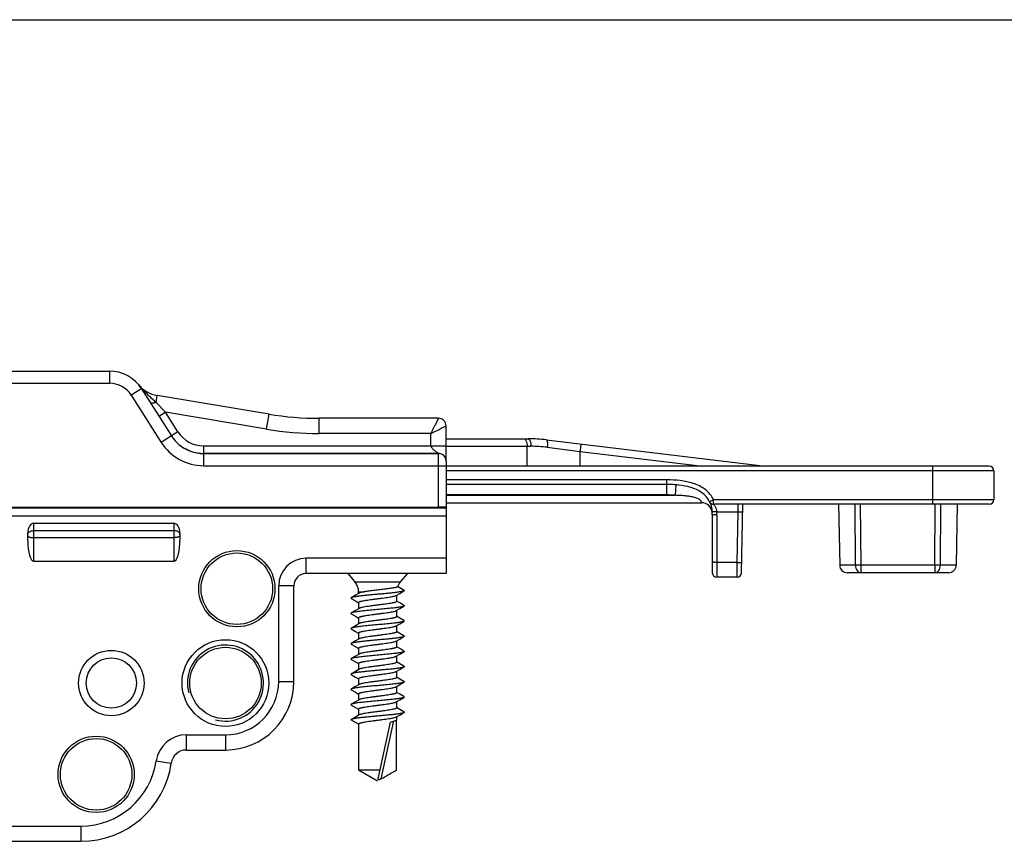
# Model space of a CAD drawing. Units: millimetres. Extents: x 0 to 420, y 0 to 297.
# Drawn here: x 218 to 283, y 243 to 297 of the extents above; entities that cross this region are included whole.
import ezdxf

# ---------------------------------------------------------------- set-up
doc = ezdxf.new("R2010")
doc.units = ezdxf.units.MM
doc.header["$LTSCALE"] = 23.1
doc.layers.get('0').update_dxf_attribs({"linetype": 'CONTINUOUS'})
doc.layers.add('COMPONENTI_DI_ASSIEME', color=7, linetype='CONTINUOUS')

msp = doc.modelspace()

# ---------------------------------------------------------------- linework, layer by layer
at = {"color": 7, "linetype": 'Continuous'}
msp.add_line((0, 297), (420, 297), dxfattribs=at)
at = {"layer": 'COMPONENTI_DI_ASSIEME', "color": 7, "linetype": 'Continuous'}
for p, q in [((215.597, 273.905), (224.214, 273.905)), ((226.325, 272.745), (228.291, 269.648)), ((234.706, 271.077), (227.351, 272.303)), ((245.838, 270.805), (237.994, 270.805)), ((246.338, 267.997), (246.338, 270.305)), ((246.338, 269.455), (251.74, 269.455)), ((252.932, 269.384), (267.338, 267.655)), ((246.338, 267.988), (246.338, 260.605)), ((282.038, 267.655), (246.338, 267.655)), ((282.338, 267.355), (282.338, 265.455)), ((260.838, 266.455), (246.338, 266.455)), ((174.338, 264.914), (246.338, 264.914)), ((174.838, 264.962), (245.838, 264.962)), ((246.338, 265.255), (263.136, 265.255)), ((282.038, 265.155), (263.924, 265.155)), ((265.76, 260.65), (265.838, 265.155)), ((272.138, 265.155), (272.208, 261.147)), ((279.938, 265.155), (279.868, 261.147)), ((174.338, 264.405), (246.338, 264.405)), ((263.838, 264.455), (263.838, 260.655)), ((219.238, 263.905), (228.438, 263.905)), ((218.838, 262.767), (218.838, 263.267)), ((228.838, 263.267), (228.838, 262.767)), ((219.238, 261.405), (228.438, 261.405)), ((246.338, 260.605), (237.138, 260.605)), ((239.875, 260.605), (240.347, 260.056)), ((243.802, 260.605), (243.33, 260.056)), ((265.46, 260.355), (264.138, 260.355)), ((279.368, 260.655), (272.708, 260.655)), ((236.338, 253.505), (236.338, 259.805)), ((243.588, 259.486), (243.147, 259.741)), ((240.383, 259.171), (240.11, 259.011)), ((240.11, 258.961), (240.385, 258.8)), ((240.618, 259.31), (240.383, 259.171)), ((240.588, 259.292), (240.588, 259.404)), ((243.059, 259.163), (243.292, 259.3)), ((243.088, 259.18), (243.088, 258.775)), ((243.292, 259.3), (243.567, 259.461)), ((240.618, 258.31), (240.383, 258.171)), ((240.385, 258.8), (240.588, 258.68)), ((240.588, 258.698), (240.588, 258.292)), ((243.059, 258.163), (243.292, 258.3)), ((243.294, 258.671), (243.088, 258.792)), ((243.292, 258.3), (243.567, 258.461)), ((243.567, 258.511), (243.294, 258.671)), ((240.383, 258.171), (240.11, 258.011)), ((240.11, 257.961), (240.385, 257.8)), ((240.385, 257.8), (240.588, 257.68)), ((240.588, 257.698), (240.588, 257.292)), ((243.088, 258.18), (243.088, 257.775)), ((243.294, 257.671), (243.088, 257.792)), ((243.567, 257.511), (243.294, 257.671)), ((240.383, 257.171), (240.11, 257.011)), ((240.11, 256.961), (240.385, 256.8)), ((240.618, 257.31), (240.383, 257.171)), ((243.059, 257.163), (243.292, 257.3)), ((243.088, 257.18), (243.088, 256.775)), ((243.292, 257.3), (243.567, 257.461)), ((240.618, 256.31), (240.383, 256.171)), ((240.385, 256.8), (240.588, 256.68)), ((240.588, 256.698), (240.588, 256.292)), ((243.059, 256.163), (243.292, 256.3)), ((243.294, 256.671), (243.088, 256.792)), ((243.292, 256.3), (243.567, 256.461)), ((243.567, 256.511), (243.294, 256.671)), ((240.383, 256.171), (240.11, 256.011)), ((240.11, 255.961), (240.385, 255.8)), ((240.385, 255.8), (240.588, 255.68)), ((240.588, 255.698), (240.588, 255.292)), ((243.088, 256.18), (243.088, 255.775)), ((243.294, 255.671), (243.088, 255.792)), ((243.567, 255.511), (243.294, 255.671)), ((240.383, 255.171), (240.11, 255.011)), ((240.618, 255.31), (240.383, 255.171)), ((243.059, 255.163), (243.292, 255.3)), ((243.088, 255.18), (243.088, 254.775)), ((243.292, 255.3), (243.567, 255.461)), ((240.11, 254.961), (240.385, 254.8)), ((240.385, 254.8), (240.588, 254.68)), ((240.588, 254.698), (240.588, 254.292)), ((243.294, 254.671), (243.088, 254.792)), ((243.292, 254.3), (243.567, 254.461)), ((243.567, 254.511), (243.294, 254.671)), ((240.383, 254.171), (240.11, 254.011)), ((240.11, 253.961), (240.385, 253.8)), ((240.618, 254.31), (240.383, 254.171)), ((240.385, 253.8), (240.588, 253.68)), ((240.588, 253.698), (240.588, 253.292)), ((243.059, 254.163), (243.292, 254.3)), ((243.088, 254.18), (243.088, 253.775)), ((243.294, 253.671), (243.088, 253.792)), ((240.383, 253.171), (240.11, 253.011)), ((240.618, 253.31), (240.383, 253.171)), ((243.059, 253.163), (243.292, 253.3)), ((243.088, 253.18), (243.088, 252.775)), ((243.292, 253.3), (243.567, 253.461)), ((243.567, 253.511), (243.294, 253.671)), ((240.11, 252.961), (240.385, 252.8)), ((240.385, 252.8), (240.588, 252.68)), ((240.588, 252.698), (240.588, 252.292)), ((243.294, 252.671), (243.088, 252.792)), ((243.292, 252.3), (243.567, 252.461)), ((243.567, 252.511), (243.294, 252.671)), ((240.383, 252.171), (240.11, 252.011)), ((240.11, 251.961), (240.385, 251.8)), ((240.618, 252.31), (240.383, 252.171)), ((240.385, 251.8), (240.588, 251.68)), ((243.059, 252.163), (243.292, 252.3)), ((243.088, 252.18), (243.088, 251.775)), ((243.294, 251.671), (243.088, 251.792)), ((240.383, 251.171), (240.11, 251.011)), ((240.618, 251.31), (240.383, 251.171)), ((240.588, 251.698), (240.588, 251.292)), ((243.059, 251.163), (243.292, 251.3)), ((243.088, 251.18), (243.088, 250.975)), ((243.292, 251.3), (243.567, 251.461)), ((243.567, 251.511), (243.294, 251.671)), ((240.588, 250.698), (240.088, 250.986)), ((240.588, 250.698), (240.588, 247.697)), ((241.87, 247.121), (242.677, 250.844)), ((242.677, 250.844), (243.087, 250.975)), ((243.087, 247.697), (243.087, 250.975)), ((229.267, 249.005), (231.838, 249.005)), ((240.588, 247.697), (241.995, 247.697)), ((240.588, 247.697), (241.838, 246.975)), ((243.087, 247.697), (243.088, 247.697)), ((198.338, 243.005), (222.338, 243.005))]:
    msp.add_line(p, q, dxfattribs=at)
at = {"layer": 'COMPONENTI_DI_ASSIEME', "color": 9, "linetype": 'Continuous'}
for p, q in [((224.214, 273.905), (224.214, 273.105)), ((215.604, 273.105), (224.214, 273.105)), ((226.325, 272.745), (225.65, 272.317)), ((225.65, 272.317), (227.616, 269.219)), ((227.275, 271.847), (227.351, 272.303)), ((227.9, 271.198), (227.275, 271.847)), ((227.9, 271.198), (227.478, 270.93)), ((234.541, 270.091), (227.9, 271.198)), ((228.708, 269.925), (227.9, 271.198)), ((234.541, 270.091), (234.706, 271.077)), ((237.994, 269.805), (237.994, 270.805)), ((228.708, 269.925), (228.286, 269.657)), ((228.291, 269.648), (227.616, 269.219)), ((245.338, 269.805), (237.994, 269.805)), ((245.338, 268.997), (245.338, 269.805)), ((230.397, 268.997), (230.397, 268.497)), ((230.397, 268.997), (246.338, 268.997)), ((246.338, 268.964), (251.666, 268.964)), ((251.671, 267.655), (251.666, 268.964)), ((251.666, 268.964), (251.919, 268.964)), ((252.992, 268.897), (255.142, 268.624)), ((255.142, 268.624), (263.214, 267.655)), ((255.146, 267.655), (255.142, 268.624)), ((245.838, 268.497), (230.397, 268.497)), ((230.403, 268.488), (230.397, 268.497)), ((230.403, 268.488), (230.403, 267.688)), ((230.403, 268.488), (245.838, 268.488)), ((245.838, 264.962), (245.838, 268.497)), ((230.403, 267.688), (246.338, 267.688)), ((282.338, 267.355), (246.338, 267.355)), ((278.338, 265.155), (278.338, 267.655)), ((260.838, 266.755), (246.338, 266.755)), ((260.838, 265.768), (260.838, 266.755)), ((261.45, 266.432), (261.393, 265.747)), ((260.838, 265.768), (246.338, 265.766)), ((246.338, 265.747), (261.393, 265.747)), ((263.924, 265.455), (263.654, 265.323)), ((282.338, 265.455), (263.924, 265.455)), ((263.924, 265.155), (263.924, 265.455)), ((265.53, 264.664), (265.543, 265.155)), ((273.247, 261.147), (273.22, 265.155)), ((273.611, 261.147), (273.581, 265.155)), ((278.465, 261.147), (278.495, 265.155)), ((278.83, 261.147), (278.857, 265.155)), ((264.13, 264.664), (265.53, 264.664)), ((264.138, 264.45), (264.138, 260.355)), ((265.472, 261.338), (265.53, 264.664)), ((219.238, 261.405), (219.238, 263.905)), ((219.238, 263.422), (228.438, 263.422)), ((228.438, 263.905), (228.438, 261.405)), ((219.238, 262.961), (228.438, 262.961)), ((246.338, 261.605), (237.138, 261.605)), ((237.138, 260.605), (237.138, 261.605)), ((265.472, 261.338), (264.138, 261.338)), ((265.46, 260.355), (265.472, 261.338)), ((273.247, 261.147), (272.208, 261.147)), ((278.465, 261.147), (273.611, 261.147)), ((273.611, 260.655), (273.611, 261.147)), ((278.465, 261.147), (278.465, 260.655)), ((279.868, 261.147), (278.83, 261.147)), ((236.338, 259.805), (235.338, 259.805)), ((235.338, 253.505), (235.338, 259.805)), ((240.347, 260.056), (243.33, 260.056)), ((240.588, 259.404), (240.98, 259.404)), ((235.338, 253.505), (236.338, 253.505)), ((242.073, 247.114), (242.897, 250.914)), ((229.267, 250.005), (231.838, 250.005)), ((229.267, 249.005), (229.267, 250.005)), ((231.838, 250.005), (231.838, 249.005)), ((227.287, 248.291), (228.277, 248.148)), ((198.338, 244.005), (222.338, 244.005)), ((222.338, 244.005), (222.338, 243.005))]:
    msp.add_line(p, q, dxfattribs=at)
at = {"layer": 'COMPONENTI_DI_ASSIEME', "color": 7, "linetype": 'Continuous'}
for centre, radius in [((232.588, 259.605), 2.506), ((232.588, 259.605), 2.35), ((231.838, 253.405), 2.85), ((231.838, 253.405), 2.35), ((224.338, 253.405), 2.15), ((224.338, 253.405), 1.65), ((223.338, 247.405), 2.506), ((223.338, 247.405), 2.35)]:
    msp.add_circle(centre, radius, dxfattribs=at)
for centre, radius, start, end in [((224.214, 271.405), 2.5, 32.41231, 90), ((227.68, 274.276), 2, 219.63773, 260.53768), ((237.994, 290.805), 20, 260.53768, 270), ((245.838, 270.305), 0.5, 0, 90), ((230.414, 270.998), 2.515, 212.45793, 229.22487), ((230.397, 270.998), 2.501, 212.6502, 215.30735), ((230.4, 271), 2.504, 215.31273, 223.95902), ((230.399, 271), 2.504, 223.97168, 232.59128), ((251.74, 259.455), 10, 83.15723, 90), ((230.397, 270.997), 2.5, 232.59686, 270.00125), ((282.038, 267.355), 0.3, 0, 90), ((260.84, 257.958), 8.498, 88.50754, 90.01437), ((260.864, 258.866), 7.589, 86.96104, 88.50719), ((260.906, 259.654), 6.8, 85.41431, 86.96059), ((260.96, 260.329), 6.123, 83.80762, 85.41747), ((262.268, 264.637), 1.547, 27.21621, 35.05534), ((282.038, 265.455), 0.3, 270, 0), ((263.136, 264.555), 0.7, 3.13009, 90.00003), ((263.923, 265.455), 0.3, 206.2492, 270.01104), ((261.901, 264.518), 1.934, 9.82826, 10.47217), ((261.786, 264.498), 2.05, 8.43982, 10.19042), ((261.673, 264.482), 2.165, 4.35642, 9.15281), ((261.708, 264.488), 2.129, 7.43643, 8.76777), ((261.719, 264.488), 2.118, 7.98153, 8.44631), ((261.702, 264.486), 2.135, 7.23181, 7.98202), ((261.697, 264.485), 2.14, 6.23621, 7.23153), ((261.589, 264.474), 2.249, 4.49312, 6.21194), ((261.356, 264.458), 2.482, 359.94876, 4.35879), ((272.708, 261.155), 0.5, 181, 270), ((279.368, 261.155), 0.5, 270, 359), ((237.138, 259.805), 0.8, 90, 180), ((264.138, 260.655), 0.3, 180, 270), ((265.46, 260.655), 0.3, 270, 359), ((239.588, 259.404), 1, 0, 40.69553), ((244.088, 259.404), 1, 139.30447, 160.31671), ((231.838, 253.505), 4.5, 270, 0), ((229.267, 248.005), 1, 90, 171.78679), ((222.338, 249.005), 6, 270, 351.78679)]:
    msp.add_arc(centre, radius, start, end, dxfattribs=at)
at = {"layer": 'COMPONENTI_DI_ASSIEME', "color": 9, "linetype": 'Continuous'}
for centre, radius, start, end in [((224.214, 271.405), 1.7, 32.41231, 90), ((232.335, 278.132), 8.045, 219.6392, 220.19924), ((232.805, 278.532), 8.661, 220.21174, 221.28447), ((236.164, 281.501), 13.146, 221.34843, 222.44389), ((230.397, 270.997), 2.001, 212.4102, 269.99699), ((237.994, 290.805), 21, 260.53768, 270), ((230.403, 270.989), 3.301, 212.41019, 269.99699), ((230.403, 270.988), 2.501, 229.26853, 269.99394), ((251.921, 260.442), 8.522, 82.78105, 90.00953), ((245.838, 267.997), 0.5, 0.00785, 90.00148), ((245.838, 267.988), 0.5, 0.00784, 90.00148), ((261.356, 264.452), 2.782, 359.95437, 4.36441), ((237.138, 259.805), 1.8, 90, 180), ((231.838, 253.505), 3.5, 270, 0), ((229.267, 248.005), 2, 90, 171.78454), ((222.338, 249.005), 5, 270, 351.78769)]:
    msp.add_arc(centre, radius, start, end, dxfattribs=at)
at = {"layer": 'COMPONENTI_DI_ASSIEME', "color": 2, "linetype": 'Continuous'}
msp.add_arc((231.838, 253.405), 2.5, 255, 195, dxfattribs=at)
at = {"layer": 'COMPONENTI_DI_ASSIEME', "color": 7, "linetype": 'Continuous'}
for centre, major_axis, ratio, start_param, end_param in [((245.838, 264.953), (0.5, 0), 0.017455, 0, 1.570796), ((219.238, 263.267), (0, 0.638), 0.627104, 0, 1.570796), ((228.438, 263.267), (0, 0.638), 0.627104, -1.570796, 0), ((219.238, 262.767), (0, 1.362), 0.293654, -4.712389, -3.141593), ((228.438, 262.767), (0, 1.362), 0.293654, -3.141593, -1.570796)]:
    msp.add_ellipse(centre, major_axis=major_axis, ratio=ratio, start_param=start_param, end_param=end_param, dxfattribs=at)
at = {"layer": 'COMPONENTI_DI_ASSIEME', "color": 9, "linetype": 'Continuous'}
for points, knots in [([(226.464, 272.63), (226.435, 272.642), (226.382, 272.674), (226.341, 272.72), (226.325, 272.745)], [0, 0, 0, 0, 0.509842, 1, 1, 1, 1]), ([(227.275, 271.847), (227.204, 271.913), (226.927, 272.168), (226.652, 272.424), (226.464, 272.63)], [0, 0, 0, 0, 0.258574, 1, 1, 1, 1]), ([(227.275, 271.847), (227.234, 271.83), (227.156, 271.802), (227.045, 271.785), (226.955, 271.793), (226.909, 271.825), (226.897, 271.844)], [0, 0, 0, 0, 0.33375, 0.614714, 0.832167, 1, 1, 1, 1]), ([(245.838, 270.805), (245.839, 270.805), (245.836, 270.803), (245.836, 270.799), (245.832, 270.792), (245.827, 270.783), (245.821, 270.771), (245.811, 270.75), (245.795, 270.718), (245.772, 270.673), (245.745, 270.619), (245.715, 270.558), (245.668, 270.464), (245.603, 270.334), (245.519, 270.167), (245.43, 269.989), (245.37, 269.867), (245.338, 269.805)], [0, 0, 0, 0, 0.001359, 0.005416, 0.012137, 0.021492, 0.033449, 0.047956, 0.084273, 0.129726, 0.183554, 0.244903, 0.312907, 0.465491, 0.634743, 0.814864, 1, 1, 1, 1]), ([(245.338, 269.805), (245.46, 269.867), (245.675, 269.973), (246.033, 270.152), (246.133, 270.203), (246.367, 270.319), (246.338, 270.305)], [0, 0, 0, 0, 0.365259, 0.687109, 0.915724, 1, 1, 1, 1]), ([(251.473, 269.455), (251.486, 269.455), (251.523, 269.445), (251.572, 269.393), (251.597, 269.342), (251.609, 269.312)], [0, 0, 0, 0, 0.185417, 0.531983, 1, 1, 1, 1]), ([(251.609, 269.312), (251.629, 269.261), (251.657, 269.145), (251.666, 269.027), (251.666, 268.964)], [0, 0, 0, 0, 0.465286, 1, 1, 1, 1]), ([(251.74, 269.455), (251.766, 269.455), (251.807, 269.426), (251.842, 269.37), (251.88, 269.282), (251.91, 269.145), (251.919, 269.027), (251.919, 268.964)], [0, 0, 0, 0, 0.140154, 0.239282, 0.359963, 0.657105, 1, 1, 1, 1]), ([(252.932, 269.384), (252.951, 269.382), (252.973, 269.345), (252.987, 269.294), (253.002, 269.205), (253.006, 269.071), (252.998, 268.958), (252.992, 268.897)], [0, 0, 0, 0, 0.111653, 0.206138, 0.327278, 0.636613, 1, 1, 1, 1]), ([(245.338, 268.997), (245.338, 268.958), (245.375, 268.884), (245.452, 268.802), (245.533, 268.727), (245.602, 268.67), (245.655, 268.628), (245.692, 268.599), (245.727, 268.573), (245.76, 268.549), (245.785, 268.532), (245.803, 268.52), (245.814, 268.512), (245.824, 268.506), (245.831, 268.502), (245.835, 268.499), (245.838, 268.497), (245.838, 268.497)], [0, 0, 0, 0, 0.159961, 0.318564, 0.472346, 0.618768, 0.688091, 0.753976, 0.815565, 0.871731, 0.92095, 0.942317, 0.961076, 0.976796, 0.988951, 0.996915, 1, 1, 1, 1]), ([(255.202, 269.112), (255.201, 269.112), (255.202, 269.107), (255.2, 269.102), (255.199, 269.089), (255.197, 269.073), (255.194, 269.053), (255.19, 269.018), (255.184, 268.965), (255.175, 268.892), (255.165, 268.809), (255.154, 268.718), (255.146, 268.656), (255.142, 268.624)], [0, 0, 0, 0, 0.004829, 0.019187, 0.0429, 0.075791, 0.117625, 0.167932, 0.291856, 0.443073, 0.61602, 0.804392, 1, 1, 1, 1]), ([(263.924, 265.455), (263.859, 265.587), (263.696, 265.836), (263.265, 266.241), (262.588, 266.561), (261.72, 266.728), (261.132, 266.755), (260.838, 266.755)], [0, 0, 0, 0, 0.125137, 0.250298, 0.499766, 0.749779, 1, 1, 1, 1]), ([(263.136, 265.255), (263.134, 265.256), (263.136, 265.261), (263.134, 265.266), (263.132, 265.279), (263.127, 265.299), (263.116, 265.33), (263.098, 265.367), (263.055, 265.424), (262.976, 265.489), (262.86, 265.545), (262.734, 265.588), (262.603, 265.621), (262.426, 265.658), (262.203, 265.69), (261.934, 265.717), (261.664, 265.736), (261.484, 265.744), (261.393, 265.747)], [0, 0, 0, 0, 0.002437, 0.005476, 0.009722, 0.02183, 0.038832, 0.060652, 0.087217, 0.150032, 0.219233, 0.289693, 0.360583, 0.43157, 0.573654, 0.715768, 0.857884, 1, 1, 1, 1]), ([(263.924, 265.155), (263.924, 265.154), (263.928, 265.151), (263.932, 265.143), (263.942, 265.131), (263.954, 265.115), (263.969, 265.094), (263.991, 265.059), (264.022, 265.008), (264.057, 264.936), (264.101, 264.822), (264.122, 264.729), (264.13, 264.664)], [0, 0, 0, 0, 0.006164, 0.024017, 0.052622, 0.091044, 0.138257, 0.193177, 0.32203, 0.471348, 0.637098, 1, 1, 1, 1]), ([(264.13, 264.664), (264.092, 264.661), (264.037, 264.657), (263.966, 264.652), (263.921, 264.649), (263.885, 264.647), (263.86, 264.646), (263.845, 264.646), (263.838, 264.645), (263.834, 264.646), (263.831, 264.646), (263.831, 264.646)], [0, 0, 0, 0, 0.382067, 0.555467, 0.706893, 0.831131, 0.923297, 0.956291, 0.980213, 0.994821, 1, 1, 1, 1]), ([(264.138, 264.45), (264.1, 264.45), (264.044, 264.45), (263.974, 264.451), (263.929, 264.451), (263.892, 264.452), (263.867, 264.453), (263.852, 264.454), (263.845, 264.454), (263.841, 264.455), (263.838, 264.455), (263.838, 264.455)], [0, 0, 0, 0, 0.381965, 0.555365, 0.70681, 0.831076, 0.923269, 0.956274, 0.980204, 0.994818, 1, 1, 1, 1]), ([(265.53, 264.664), (265.568, 264.663), (265.623, 264.663), (265.694, 264.662), (265.739, 264.662), (265.776, 264.662), (265.801, 264.662), (265.816, 264.663), (265.823, 264.663), (265.827, 264.664), (265.83, 264.664), (265.83, 264.664)], [0, 0, 0, 0, 0.381988, 0.555387, 0.706828, 0.831088, 0.923275, 0.956277, 0.980206, 0.994818, 1, 1, 1, 1]), ([(218.838, 263.171), (218.838, 263.204), (218.865, 263.278), (218.958, 263.358), (219.088, 263.41), (219.187, 263.422), (219.238, 263.422)], [0, 0, 0, 0, 0.195705, 0.426796, 0.700224, 1, 1, 1, 1]), ([(228.838, 263.171), (228.838, 263.204), (228.812, 263.278), (228.719, 263.358), (228.589, 263.41), (228.49, 263.422), (228.438, 263.422)], [0, 0, 0, 0, 0.195705, 0.426796, 0.700224, 1, 1, 1, 1]), ([(218.838, 263.079), (218.838, 263.061), (218.865, 263.033), (218.908, 263.011), (218.959, 262.994), (219.019, 262.98), (219.113, 262.965), (219.187, 262.961), (219.238, 262.961)], [0, 0, 0, 0, 0.124814, 0.221845, 0.34323, 0.486502, 0.647496, 1, 1, 1, 1]), ([(228.838, 263.079), (228.838, 263.061), (228.812, 263.033), (228.768, 263.011), (228.718, 262.994), (228.658, 262.98), (228.564, 262.965), (228.49, 262.961), (228.438, 262.961)], [0, 0, 0, 0, 0.124814, 0.221845, 0.34323, 0.486502, 0.647496, 1, 1, 1, 1]), ([(264.138, 261.338), (264.1, 261.338), (264.044, 261.338), (263.974, 261.339), (263.929, 261.339), (263.892, 261.34), (263.867, 261.341), (263.852, 261.342), (263.845, 261.342), (263.841, 261.343), (263.838, 261.343), (263.838, 261.343)], [0, 0, 0, 0, 0.38246, 0.555321, 0.706715, 0.830952, 0.923437, 0.956488, 0.980349, 0.994864, 1, 1, 1, 1]), ([(265.472, 261.338), (265.51, 261.337), (265.565, 261.336), (265.636, 261.336), (265.681, 261.336), (265.718, 261.336), (265.743, 261.336), (265.758, 261.337), (265.765, 261.337), (265.769, 261.337), (265.772, 261.337), (265.772, 261.338)], [0, 0, 0, 0, 0.381988, 0.555388, 0.706828, 0.831088, 0.923275, 0.956277, 0.980206, 0.994818, 1, 1, 1, 1]), ([(273.611, 261.147), (273.577, 261.147), (273.496, 261.146), (273.375, 261.146), (273.287, 261.145), (273.247, 261.147)], [0, 0, 0, 0, 0.278065, 0.670239, 1, 1, 1, 1]), ([(273.247, 261.147), (273.248, 261.083), (273.266, 260.959), (273.343, 260.798), (273.462, 260.684), (273.564, 260.655), (273.611, 260.655)], [0, 0, 0, 0, 0.284944, 0.550496, 0.786722, 1, 1, 1, 1]), ([(278.83, 261.147), (278.804, 261.146), (278.683, 261.145), (278.561, 261.146), (278.465, 261.147)], [0, 0, 0, 0, 0.211198, 1, 1, 1, 1]), ([(278.465, 260.655), (278.513, 260.655), (278.615, 260.684), (278.733, 260.798), (278.81, 260.959), (278.829, 261.083), (278.83, 261.147)], [0, 0, 0, 0, 0.21328, 0.449509, 0.715063, 1, 1, 1, 1])]:
    msp.add_open_spline(points, degree=3, knots=knots, dxfattribs=at)
at = {"layer": 'COMPONENTI_DI_ASSIEME', "color": 7, "linetype": 'Continuous'}
for points, knots in [([(263.655, 265.323), (263.596, 265.442), (263.446, 265.666), (263.145, 265.934), (262.795, 266.13), (262.294, 266.314), (261.636, 266.432), (261.104, 266.455), (260.838, 266.455)], [0, 0, 0, 0, 0.125021, 0.250088, 0.375155, 0.500207, 0.750019, 1, 1, 1, 1]), ([(263.655, 265.323), (263.654, 265.323), (263.656, 265.321), (263.656, 265.319), (263.659, 265.314), (263.663, 265.304), (263.672, 265.287), (263.683, 265.262), (263.697, 265.23), (263.72, 265.173), (263.736, 265.126), (263.747, 265.092)], [0, 0, 0, 0, 0.004118, 0.016443, 0.036903, 0.065423, 0.146357, 0.258635, 0.401265, 0.573121, 1, 1, 1, 1]), ([(263.747, 265.092), (263.753, 265.073), (263.779, 264.985), (263.798, 264.896), (263.81, 264.826)], [0, 0, 0, 0, 0.222019, 1, 1, 1, 1]), ([(243.147, 259.741), (243.146, 259.738), (243.14, 259.73), (243.126, 259.721), (243.106, 259.712), (243.068, 259.698), (243.005, 259.681), (242.912, 259.662), (242.798, 259.643), (242.664, 259.623), (242.514, 259.603), (242.29, 259.574), (241.994, 259.539), (241.636, 259.497), (241.296, 259.454), (241.08, 259.422), (240.98, 259.404)], [0, 0, 0, 0, 0.005193, 0.012493, 0.022307, 0.034772, 0.067699, 0.111007, 0.163994, 0.22569, 0.294911, 0.370297, 0.533398, 0.701768, 0.861641, 1, 1, 1, 1]), ([(240.11, 259.011), (240.107, 259.009), (240.101, 259.006), (240.094, 258.999), (240.09, 258.993), (240.088, 258.986), (240.09, 258.98), (240.094, 258.973), (240.101, 258.967), (240.107, 258.963), (240.11, 258.961)], [0, 0, 0, 0, 0.164413, 0.298202, 0.406704, 0.500024, 0.593352, 0.701849, 0.83559, 1, 1, 1, 1]), ([(243.567, 259.461), (243.557, 259.456), (243.533, 259.445), (243.488, 259.432), (243.431, 259.418), (243.362, 259.404), (243.281, 259.39), (243.151, 259.371), (242.964, 259.347), (242.715, 259.319), (242.438, 259.292), (242.143, 259.264), (241.838, 259.236), (241.534, 259.209), (241.239, 259.181), (240.962, 259.153), (240.713, 259.126), (240.526, 259.102), (240.396, 259.082), (240.315, 259.069), (240.245, 259.055), (240.188, 259.041), (240.144, 259.027), (240.12, 259.017), (240.11, 259.011)], [0, 0, 0, 0, 0.009693, 0.022932, 0.039731, 0.060015, 0.083655, 0.110488, 0.172914, 0.245416, 0.325777, 0.411523, 0.500004, 0.588486, 0.674231, 0.754592, 0.827094, 0.889518, 0.916349, 0.939989, 0.960273, 0.977071, 0.99031, 1, 1, 1, 1]), ([(240.588, 258.698), (240.588, 258.71), (240.603, 258.723), (240.621, 258.734), (240.642, 258.745), (240.674, 258.757), (240.719, 258.772), (240.774, 258.786), (240.838, 258.8), (240.939, 258.82), (241.083, 258.845), (241.274, 258.874), (241.483, 258.902), (241.705, 258.931), (241.93, 258.959), (242.153, 258.988), (242.365, 259.016), (242.56, 259.045), (242.73, 259.073), (242.871, 259.101), (242.968, 259.126), (243.027, 259.147), (243.05, 259.157), (243.059, 259.163)], [0, 0, 0, 0, 0.014134, 0.019564, 0.025869, 0.041174, 0.060104, 0.082586, 0.108484, 0.137616, 0.204668, 0.28164, 0.366046, 0.455133, 0.54599, 0.63564, 0.721145, 0.799712, 0.868799, 0.926225, 0.970277, 0.986945, 1, 1, 1, 1]), ([(240.98, 259.404), (240.938, 259.397), (240.861, 259.383), (240.758, 259.36), (240.687, 259.34), (240.643, 259.323), (240.625, 259.314), (240.618, 259.31)], [0, 0, 0, 0, 0.339884, 0.623036, 0.843833, 0.929989, 1, 1, 1, 1]), ([(243.588, 259.486), (243.588, 259.484), (243.587, 259.478), (243.579, 259.469), (243.572, 259.464), (243.567, 259.461)], [0, 0, 0, 0, 0.186859, 0.529915, 1, 1, 1, 1]), ([(243.567, 258.461), (243.557, 258.456), (243.533, 258.445), (243.488, 258.432), (243.431, 258.418), (243.362, 258.404), (243.281, 258.39), (243.151, 258.371), (242.919, 258.341), (242.57, 258.304), (242.139, 258.263), (241.688, 258.223), (241.312, 258.188), (241.025, 258.16), (240.829, 258.139), (240.651, 258.118), (240.493, 258.097), (240.359, 258.077), (240.25, 258.056), (240.177, 258.038), (240.134, 258.023), (240.117, 258.015), (240.11, 258.011)], [0, 0, 0, 0, 0.00969, 0.02293, 0.039727, 0.060012, 0.083651, 0.110484, 0.172909, 0.284759, 0.411517, 0.544412, 0.674228, 0.735142, 0.791968, 0.843723, 0.889517, 0.928578, 0.960271, 0.984131, 0.993058, 1, 1, 1, 1]), ([(243.088, 258.775), (243.088, 258.763), (243.074, 258.749), (243.056, 258.738), (243.035, 258.728), (243.003, 258.715), (242.957, 258.701), (242.902, 258.687), (242.839, 258.672), (242.738, 258.652), (242.594, 258.628), (242.403, 258.599), (242.194, 258.571), (241.972, 258.542), (241.747, 258.513), (241.524, 258.485), (241.312, 258.456), (241.117, 258.428), (240.947, 258.399), (240.805, 258.371), (240.709, 258.347), (240.65, 258.326), (240.627, 258.315), (240.618, 258.31)], [0, 0, 0, 0, 0.014134, 0.019564, 0.025869, 0.041174, 0.060105, 0.082587, 0.108486, 0.137619, 0.204672, 0.281643, 0.366049, 0.455137, 0.545995, 0.635644, 0.721149, 0.799714, 0.868801, 0.926226, 0.970278, 0.986945, 1, 1, 1, 1]), ([(243.567, 258.511), (243.57, 258.509), (243.576, 258.506), (243.583, 258.499), (243.587, 258.493), (243.589, 258.486), (243.587, 258.48), (243.583, 258.473), (243.576, 258.467), (243.57, 258.463), (243.567, 258.461)], [0, 0, 0, 0, 0.164346, 0.298081, 0.40661, 0.499953, 0.593279, 0.70183, 0.835628, 1, 1, 1, 1]), ([(240.11, 258.011), (240.107, 258.009), (240.101, 258.006), (240.094, 257.999), (240.09, 257.993), (240.088, 257.986), (240.09, 257.98), (240.094, 257.973), (240.101, 257.967), (240.107, 257.963), (240.11, 257.961)], [0, 0, 0, 0, 0.164384, 0.298186, 0.406727, 0.500049, 0.593389, 0.70191, 0.835639, 1, 1, 1, 1]), ([(240.588, 257.698), (240.588, 257.71), (240.603, 257.723), (240.621, 257.734), (240.642, 257.745), (240.674, 257.757), (240.719, 257.772), (240.774, 257.786), (240.838, 257.8), (240.939, 257.82), (241.083, 257.845), (241.274, 257.874), (241.483, 257.902), (241.705, 257.931), (241.93, 257.959), (242.153, 257.988), (242.365, 258.016), (242.56, 258.045), (242.73, 258.073), (242.871, 258.101), (242.968, 258.126), (243.027, 258.147), (243.05, 258.157), (243.059, 258.163)], [0, 0, 0, 0, 0.014134, 0.019565, 0.025871, 0.041177, 0.06011, 0.082594, 0.108494, 0.137629, 0.204683, 0.281654, 0.366063, 0.455156, 0.546014, 0.63566, 0.721159, 0.799724, 0.868811, 0.926233, 0.97028, 0.986947, 1, 1, 1, 1]), ([(243.088, 257.775), (243.088, 257.763), (243.074, 257.749), (243.056, 257.738), (243.035, 257.728), (243.003, 257.715), (242.957, 257.701), (242.902, 257.687), (242.839, 257.672), (242.738, 257.652), (242.594, 257.628), (242.403, 257.599), (242.194, 257.571), (241.972, 257.542), (241.747, 257.513), (241.524, 257.485), (241.312, 257.456), (241.117, 257.428), (240.947, 257.399), (240.805, 257.371), (240.709, 257.347), (240.65, 257.326), (240.627, 257.315), (240.618, 257.31)], [0, 0, 0, 0, 0.014133, 0.019564, 0.02587, 0.041176, 0.060105, 0.082587, 0.108483, 0.137614, 0.204665, 0.281638, 0.366048, 0.455139, 0.545993, 0.635643, 0.72115, 0.799719, 0.868807, 0.926227, 0.970277, 0.986944, 1, 1, 1, 1]), ([(240.11, 257.011), (240.107, 257.009), (240.101, 257.006), (240.094, 256.999), (240.09, 256.993), (240.088, 256.986), (240.09, 256.98), (240.094, 256.973), (240.101, 256.967), (240.107, 256.963), (240.11, 256.961)], [0, 0, 0, 0, 0.164348, 0.298126, 0.406682, 0.500018, 0.593361, 0.701908, 0.835663, 1, 1, 1, 1]), ([(243.567, 257.461), (243.557, 257.456), (243.533, 257.445), (243.488, 257.432), (243.431, 257.418), (243.362, 257.404), (243.281, 257.39), (243.151, 257.371), (242.919, 257.341), (242.57, 257.304), (242.139, 257.263), (241.688, 257.223), (241.312, 257.188), (241.025, 257.16), (240.829, 257.139), (240.651, 257.118), (240.493, 257.097), (240.359, 257.077), (240.25, 257.056), (240.177, 257.038), (240.134, 257.023), (240.117, 257.015), (240.11, 257.011)], [0, 0, 0, 0, 0.00969, 0.02293, 0.039728, 0.060011, 0.083652, 0.110483, 0.172908, 0.284759, 0.411517, 0.544412, 0.674227, 0.735142, 0.791968, 0.843722, 0.889516, 0.928578, 0.96027, 0.98413, 0.993057, 1, 1, 1, 1]), ([(240.588, 256.698), (240.588, 256.71), (240.603, 256.723), (240.621, 256.734), (240.642, 256.745), (240.674, 256.757), (240.719, 256.772), (240.774, 256.786), (240.838, 256.8), (240.939, 256.82), (241.083, 256.845), (241.274, 256.874), (241.483, 256.902), (241.705, 256.931), (241.93, 256.959), (242.153, 256.988), (242.365, 257.016), (242.56, 257.045), (242.73, 257.073), (242.871, 257.101), (242.968, 257.126), (243.027, 257.147), (243.05, 257.157), (243.059, 257.163)], [0, 0, 0, 0, 0.014133, 0.019564, 0.02587, 0.041178, 0.060108, 0.082592, 0.108489, 0.137622, 0.204674, 0.281649, 0.366062, 0.455156, 0.546011, 0.635657, 0.721161, 0.799728, 0.868814, 0.926232, 0.970279, 0.986945, 1, 1, 1, 1]), ([(243.567, 257.511), (243.57, 257.509), (243.576, 257.506), (243.583, 257.499), (243.587, 257.493), (243.589, 257.486), (243.587, 257.48), (243.583, 257.473), (243.576, 257.467), (243.57, 257.463), (243.567, 257.461)], [0, 0, 0, 0, 0.164397, 0.298127, 0.406629, 0.499962, 0.59328, 0.701794, 0.835594, 1, 1, 1, 1]), ([(243.567, 256.461), (243.557, 256.456), (243.533, 256.445), (243.488, 256.432), (243.431, 256.418), (243.362, 256.404), (243.281, 256.39), (243.151, 256.371), (242.964, 256.347), (242.715, 256.319), (242.438, 256.292), (242.143, 256.264), (241.838, 256.236), (241.534, 256.209), (241.239, 256.181), (240.962, 256.153), (240.713, 256.126), (240.526, 256.102), (240.396, 256.082), (240.315, 256.069), (240.245, 256.055), (240.188, 256.041), (240.144, 256.027), (240.12, 256.017), (240.11, 256.011)], [0, 0, 0, 0, 0.009691, 0.022929, 0.039729, 0.060011, 0.083652, 0.110483, 0.172908, 0.245411, 0.325772, 0.411518, 0.5, 0.588481, 0.674227, 0.754588, 0.82709, 0.889515, 0.916347, 0.939988, 0.960271, 0.97707, 0.990308, 1, 1, 1, 1]), ([(243.088, 256.775), (243.088, 256.763), (243.074, 256.749), (243.056, 256.738), (243.035, 256.728), (243.003, 256.715), (242.957, 256.701), (242.902, 256.687), (242.839, 256.672), (242.738, 256.652), (242.594, 256.628), (242.403, 256.599), (242.194, 256.571), (241.972, 256.542), (241.747, 256.513), (241.524, 256.485), (241.312, 256.456), (241.117, 256.428), (240.947, 256.399), (240.805, 256.371), (240.709, 256.347), (240.65, 256.326), (240.627, 256.315), (240.618, 256.31)], [0, 0, 0, 0, 0.014134, 0.019565, 0.025871, 0.041178, 0.060111, 0.082595, 0.108495, 0.137629, 0.204683, 0.281658, 0.366071, 0.455165, 0.546021, 0.635664, 0.721165, 0.799731, 0.868816, 0.926236, 0.97028, 0.986947, 1, 1, 1, 1]), ([(243.567, 256.511), (243.57, 256.509), (243.576, 256.506), (243.583, 256.499), (243.587, 256.493), (243.589, 256.486), (243.587, 256.48), (243.583, 256.473), (243.576, 256.467), (243.57, 256.463), (243.567, 256.461)], [0, 0, 0, 0, 0.164418, 0.298193, 0.406688, 0.500009, 0.593333, 0.701827, 0.835584, 1, 1, 1, 1]), ([(240.11, 256.011), (240.107, 256.009), (240.101, 256.006), (240.094, 255.999), (240.09, 255.993), (240.088, 255.986), (240.09, 255.98), (240.094, 255.973), (240.101, 255.967), (240.107, 255.963), (240.11, 255.961)], [0, 0, 0, 0, 0.164338, 0.298082, 0.40662, 0.499964, 0.593295, 0.701851, 0.835641, 1, 1, 1, 1]), ([(240.588, 255.698), (240.588, 255.71), (240.603, 255.723), (240.621, 255.734), (240.642, 255.745), (240.674, 255.757), (240.719, 255.772), (240.774, 255.786), (240.838, 255.8), (240.939, 255.82), (241.083, 255.845), (241.274, 255.874), (241.483, 255.902), (241.705, 255.931), (241.93, 255.959), (242.153, 255.988), (242.365, 256.016), (242.56, 256.045), (242.73, 256.073), (242.871, 256.101), (242.968, 256.126), (243.027, 256.147), (243.05, 256.157), (243.059, 256.163)], [0, 0, 0, 0, 0.014133, 0.019564, 0.02587, 0.041174, 0.060104, 0.082585, 0.108483, 0.137614, 0.204665, 0.281637, 0.366044, 0.455132, 0.545987, 0.635637, 0.721144, 0.799714, 0.868801, 0.926226, 0.970277, 0.986945, 1, 1, 1, 1]), ([(243.088, 255.775), (243.088, 255.763), (243.074, 255.749), (243.056, 255.738), (243.035, 255.728), (243.003, 255.715), (242.957, 255.701), (242.902, 255.687), (242.839, 255.672), (242.738, 255.652), (242.594, 255.628), (242.403, 255.599), (242.194, 255.571), (241.972, 255.542), (241.747, 255.513), (241.524, 255.485), (241.312, 255.456), (241.117, 255.428), (240.947, 255.399), (240.805, 255.371), (240.709, 255.347), (240.65, 255.326), (240.627, 255.315), (240.618, 255.31)], [0, 0, 0, 0, 0.014134, 0.019564, 0.02587, 0.041175, 0.060107, 0.08259, 0.10849, 0.137623, 0.204677, 0.281648, 0.366055, 0.455146, 0.546004, 0.635652, 0.721154, 0.799718, 0.868805, 0.926229, 0.970279, 0.986946, 1, 1, 1, 1]), ([(240.11, 255.011), (240.107, 255.009), (240.101, 255.006), (240.094, 254.999), (240.09, 254.993), (240.088, 254.986), (240.09, 254.98), (240.094, 254.973), (240.101, 254.967), (240.107, 254.963), (240.11, 254.961)], [0, 0, 0, 0, 0.164379, 0.298106, 0.406616, 0.499953, 0.593272, 0.7018, 0.835604, 1, 1, 1, 1]), ([(243.567, 255.461), (243.557, 255.456), (243.533, 255.445), (243.488, 255.432), (243.431, 255.418), (243.362, 255.404), (243.281, 255.39), (243.151, 255.371), (242.919, 255.341), (242.57, 255.304), (242.139, 255.264), (241.688, 255.223), (241.312, 255.188), (241.025, 255.16), (240.829, 255.139), (240.651, 255.118), (240.493, 255.097), (240.359, 255.077), (240.25, 255.056), (240.177, 255.038), (240.134, 255.023), (240.117, 255.015), (240.11, 255.011)], [0, 0, 0, 0, 0.009692, 0.022929, 0.03973, 0.060012, 0.083653, 0.110484, 0.17291, 0.284759, 0.411518, 0.544413, 0.674227, 0.735142, 0.791967, 0.843721, 0.889517, 0.928578, 0.960269, 0.98413, 0.993055, 1, 1, 1, 1]), ([(240.588, 254.698), (240.588, 254.71), (240.603, 254.723), (240.621, 254.734), (240.642, 254.745), (240.674, 254.757), (240.719, 254.772), (240.774, 254.786), (240.838, 254.8), (240.939, 254.82), (241.083, 254.845), (241.274, 254.874), (241.483, 254.902), (241.705, 254.931), (241.93, 254.959), (242.153, 254.988), (242.365, 255.016), (242.56, 255.045), (242.73, 255.073), (242.871, 255.101), (242.968, 255.126), (243.027, 255.147), (243.05, 255.157), (243.059, 255.163)], [0, 0, 0, 0, 0.014134, 0.019564, 0.02587, 0.041175, 0.060107, 0.08259, 0.10849, 0.137624, 0.204678, 0.281648, 0.366055, 0.455147, 0.546004, 0.635652, 0.721154, 0.799718, 0.868806, 0.92623, 0.970279, 0.986946, 1, 1, 1, 1]), ([(243.567, 255.511), (243.57, 255.509), (243.576, 255.506), (243.583, 255.499), (243.587, 255.493), (243.589, 255.486), (243.587, 255.48), (243.583, 255.473), (243.576, 255.467), (243.57, 255.463), (243.567, 255.461)], [0, 0, 0, 0, 0.164395, 0.298199, 0.406726, 0.500046, 0.593382, 0.701893, 0.83562, 1, 1, 1, 1]), ([(243.567, 254.461), (243.557, 254.456), (243.533, 254.445), (243.488, 254.432), (243.431, 254.418), (243.362, 254.404), (243.281, 254.39), (243.151, 254.371), (242.964, 254.347), (242.715, 254.319), (242.438, 254.292), (242.143, 254.264), (241.838, 254.236), (241.534, 254.209), (241.239, 254.181), (240.962, 254.153), (240.713, 254.126), (240.526, 254.102), (240.396, 254.082), (240.315, 254.069), (240.245, 254.055), (240.188, 254.041), (240.144, 254.027), (240.12, 254.017), (240.11, 254.011)], [0, 0, 0, 0, 0.009692, 0.02293, 0.03973, 0.060012, 0.083653, 0.110485, 0.17291, 0.245412, 0.325773, 0.411519, 0.5, 0.588482, 0.674228, 0.75459, 0.827092, 0.889517, 0.916348, 0.939989, 0.960271, 0.977071, 0.990309, 1, 1, 1, 1]), ([(243.088, 254.775), (243.088, 254.763), (243.074, 254.749), (243.056, 254.738), (243.035, 254.728), (243.003, 254.715), (242.957, 254.701), (242.902, 254.687), (242.839, 254.672), (242.738, 254.652), (242.594, 254.628), (242.403, 254.599), (242.194, 254.571), (241.972, 254.542), (241.747, 254.513), (241.524, 254.485), (241.312, 254.456), (241.117, 254.428), (240.947, 254.399), (240.805, 254.371), (240.709, 254.347), (240.65, 254.326), (240.627, 254.315), (240.618, 254.31)], [0, 0, 0, 0, 0.014133, 0.019564, 0.025869, 0.041175, 0.060103, 0.082585, 0.108481, 0.137613, 0.204663, 0.281635, 0.366041, 0.455128, 0.545983, 0.635634, 0.721142, 0.799711, 0.868799, 0.926223, 0.970276, 0.986944, 1, 1, 1, 1]), ([(243.567, 254.511), (243.57, 254.509), (243.576, 254.506), (243.583, 254.499), (243.587, 254.493), (243.589, 254.486), (243.587, 254.48), (243.583, 254.473), (243.576, 254.467), (243.57, 254.463), (243.567, 254.461)], [0, 0, 0, 0, 0.164359, 0.298148, 0.406703, 0.500034, 0.593378, 0.701917, 0.835661, 1, 1, 1, 1]), ([(240.11, 254.011), (240.107, 254.009), (240.101, 254.006), (240.094, 253.999), (240.09, 253.993), (240.088, 253.986), (240.09, 253.98), (240.094, 253.973), (240.101, 253.967), (240.107, 253.963), (240.11, 253.961)], [0, 0, 0, 0, 0.164416, 0.298171, 0.406665, 0.499989, 0.59331, 0.701806, 0.835581, 1, 1, 1, 1]), ([(240.588, 253.698), (240.588, 253.71), (240.603, 253.723), (240.621, 253.734), (240.642, 253.745), (240.674, 253.757), (240.719, 253.772), (240.774, 253.786), (240.838, 253.8), (240.939, 253.82), (241.083, 253.845), (241.274, 253.874), (241.483, 253.902), (241.705, 253.931), (241.93, 253.959), (242.153, 253.988), (242.365, 254.016), (242.56, 254.045), (242.73, 254.073), (242.871, 254.101), (242.968, 254.126), (243.027, 254.147), (243.05, 254.157), (243.059, 254.163)], [0, 0, 0, 0, 0.014134, 0.019564, 0.025871, 0.041179, 0.06011, 0.082597, 0.108495, 0.13763, 0.204683, 0.281658, 0.366072, 0.455167, 0.546022, 0.635665, 0.721165, 0.79973, 0.868816, 0.926234, 0.97028, 0.986945, 1, 1, 1, 1]), ([(243.088, 253.775), (243.088, 253.763), (243.074, 253.749), (243.056, 253.738), (243.035, 253.728), (243.003, 253.715), (242.957, 253.701), (242.902, 253.687), (242.839, 253.672), (242.738, 253.652), (242.594, 253.628), (242.403, 253.599), (242.194, 253.571), (241.972, 253.542), (241.747, 253.513), (241.524, 253.485), (241.312, 253.456), (241.117, 253.428), (240.947, 253.399), (240.805, 253.371), (240.709, 253.347), (240.65, 253.326), (240.627, 253.315), (240.618, 253.31)], [0, 0, 0, 0, 0.014133, 0.019564, 0.02587, 0.041178, 0.060108, 0.082593, 0.10849, 0.137623, 0.204675, 0.28165, 0.366063, 0.455158, 0.546012, 0.635658, 0.721162, 0.799729, 0.868814, 0.926233, 0.970279, 0.986945, 1, 1, 1, 1]), ([(243.567, 253.461), (243.557, 253.456), (243.533, 253.445), (243.488, 253.432), (243.431, 253.418), (243.362, 253.404), (243.281, 253.39), (243.151, 253.371), (242.919, 253.341), (242.57, 253.304), (242.139, 253.264), (241.688, 253.223), (241.312, 253.188), (241.025, 253.16), (240.829, 253.139), (240.651, 253.118), (240.493, 253.097), (240.359, 253.077), (240.25, 253.056), (240.177, 253.038), (240.134, 253.023), (240.117, 253.015), (240.11, 253.011)], [0, 0, 0, 0, 0.009691, 0.02293, 0.039728, 0.060012, 0.083651, 0.110485, 0.17291, 0.284759, 0.411518, 0.544413, 0.674228, 0.735142, 0.791968, 0.843723, 0.889517, 0.928578, 0.960271, 0.984132, 0.993058, 1, 1, 1, 1]), ([(240.588, 252.698), (240.588, 252.71), (240.603, 252.723), (240.621, 252.734), (240.642, 252.745), (240.674, 252.757), (240.719, 252.772), (240.774, 252.786), (240.838, 252.8), (240.939, 252.82), (241.083, 252.845), (241.274, 252.874), (241.483, 252.902), (241.705, 252.931), (241.93, 252.959), (242.153, 252.988), (242.365, 253.016), (242.56, 253.045), (242.73, 253.073), (242.871, 253.101), (242.968, 253.126), (243.027, 253.147), (243.05, 253.157), (243.059, 253.163)], [0, 0, 0, 0, 0.014133, 0.019564, 0.02587, 0.041176, 0.060104, 0.082587, 0.108482, 0.137614, 0.204665, 0.281637, 0.366047, 0.455137, 0.545991, 0.635642, 0.721149, 0.799718, 0.868806, 0.926226, 0.970277, 0.986944, 1, 1, 1, 1]), ([(243.567, 253.511), (243.57, 253.509), (243.576, 253.506), (243.583, 253.499), (243.587, 253.493), (243.589, 253.486), (243.587, 253.48), (243.583, 253.473), (243.576, 253.467), (243.57, 253.463), (243.567, 253.461)], [0, 0, 0, 0, 0.164336, 0.298091, 0.406637, 0.49998, 0.593317, 0.701873, 0.835652, 1, 1, 1, 1]), ([(240.11, 253.011), (240.107, 253.009), (240.101, 253.006), (240.094, 252.999), (240.09, 252.993), (240.088, 252.986), (240.09, 252.98), (240.094, 252.973), (240.101, 252.967), (240.107, 252.963), (240.11, 252.961)], [0, 0, 0, 0, 0.164405, 0.298205, 0.406718, 0.500037, 0.593369, 0.701872, 0.835603, 1, 1, 1, 1]), ([(243.567, 252.461), (243.557, 252.456), (243.533, 252.445), (243.488, 252.432), (243.431, 252.418), (243.362, 252.404), (243.281, 252.39), (243.151, 252.371), (242.919, 252.341), (242.57, 252.304), (242.139, 252.263), (241.688, 252.223), (241.312, 252.188), (241.025, 252.16), (240.829, 252.139), (240.651, 252.118), (240.493, 252.097), (240.359, 252.077), (240.25, 252.056), (240.177, 252.038), (240.134, 252.023), (240.117, 252.015), (240.11, 252.011)], [0, 0, 0, 0, 0.00969, 0.02293, 0.039727, 0.060012, 0.083651, 0.110484, 0.172909, 0.284759, 0.411517, 0.544412, 0.674227, 0.735142, 0.791968, 0.843723, 0.889517, 0.928578, 0.960271, 0.984131, 0.993058, 1, 1, 1, 1]), ([(243.088, 252.775), (243.088, 252.763), (243.074, 252.749), (243.056, 252.738), (243.035, 252.728), (243.003, 252.715), (242.957, 252.701), (242.902, 252.687), (242.839, 252.672), (242.738, 252.652), (242.594, 252.628), (242.403, 252.599), (242.194, 252.571), (241.972, 252.542), (241.747, 252.513), (241.524, 252.485), (241.312, 252.456), (241.117, 252.428), (240.947, 252.399), (240.805, 252.371), (240.709, 252.347), (240.65, 252.326), (240.627, 252.315), (240.618, 252.31)], [0, 0, 0, 0, 0.014134, 0.019565, 0.025871, 0.041177, 0.060109, 0.082594, 0.108494, 0.137628, 0.204682, 0.281654, 0.366063, 0.455155, 0.546013, 0.635659, 0.721159, 0.799723, 0.86881, 0.926233, 0.97028, 0.986947, 1, 1, 1, 1]), ([(243.567, 252.511), (243.57, 252.509), (243.576, 252.506), (243.583, 252.499), (243.587, 252.493), (243.589, 252.486), (243.587, 252.48), (243.583, 252.473), (243.576, 252.467), (243.57, 252.463), (243.567, 252.461)], [0, 0, 0, 0, 0.164361, 0.298089, 0.406609, 0.499949, 0.593271, 0.701812, 0.835616, 1, 1, 1, 1]), ([(240.11, 252.011), (240.107, 252.009), (240.101, 252.006), (240.094, 251.999), (240.09, 251.993), (240.088, 251.986), (240.09, 251.98), (240.094, 251.973), (240.101, 251.967), (240.107, 251.963), (240.11, 251.961)], [0, 0, 0, 0, 0.164371, 0.298169, 0.40672, 0.500046, 0.593388, 0.701918, 0.835654, 1, 1, 1, 1]), ([(240.588, 251.698), (240.589, 251.71), (240.603, 251.724), (240.622, 251.735), (240.642, 251.745), (240.674, 251.757), (240.72, 251.772), (240.775, 251.786), (240.839, 251.8), (240.94, 251.821), (241.084, 251.845), (241.274, 251.874), (241.484, 251.902), (241.705, 251.931), (241.93, 251.959), (242.153, 251.988), (242.365, 252.016), (242.56, 252.045), (242.73, 252.073), (242.871, 252.101), (242.968, 252.126), (243.027, 252.147), (243.05, 252.157), (243.059, 252.163)], [0, 0, 0, 0, 0.014155, 0.019594, 0.025906, 0.041226, 0.06017, 0.082664, 0.108573, 0.137714, 0.204779, 0.281755, 0.366158, 0.45524, 0.546085, 0.63572, 0.721208, 0.799756, 0.868828, 0.926241, 0.970283, 0.986947, 1, 1, 1, 1]), ([(243.088, 251.775), (243.088, 251.763), (243.074, 251.749), (243.056, 251.738), (243.035, 251.728), (243.003, 251.715), (242.957, 251.701), (242.902, 251.687), (242.839, 251.672), (242.738, 251.652), (242.594, 251.628), (242.403, 251.599), (242.194, 251.571), (241.972, 251.542), (241.747, 251.513), (241.524, 251.485), (241.312, 251.456), (241.117, 251.428), (240.947, 251.399), (240.805, 251.371), (240.709, 251.347), (240.65, 251.326), (240.627, 251.315), (240.618, 251.31)], [0, 0, 0, 0, 0.014134, 0.019564, 0.025867, 0.041175, 0.060105, 0.082587, 0.108487, 0.137619, 0.204673, 0.281646, 0.366054, 0.455146, 0.546005, 0.635653, 0.721154, 0.79972, 0.868808, 0.926231, 0.970279, 0.986946, 1, 1, 1, 1]), ([(243.567, 251.461), (243.557, 251.456), (243.533, 251.445), (243.488, 251.432), (243.431, 251.418), (243.362, 251.404), (243.281, 251.39), (243.151, 251.371), (242.964, 251.347), (242.715, 251.319), (242.438, 251.292), (242.143, 251.264), (241.838, 251.236), (241.534, 251.209), (241.239, 251.181), (240.962, 251.153), (240.713, 251.126), (240.526, 251.102), (240.396, 251.082), (240.315, 251.069), (240.246, 251.055), (240.188, 251.041), (240.144, 251.027), (240.12, 251.017), (240.11, 251.011)], [0, 0, 0, 0, 0.00969, 0.022929, 0.039728, 0.060011, 0.083651, 0.110482, 0.172907, 0.245408, 0.325769, 0.411515, 0.499996, 0.588478, 0.674223, 0.754584, 0.827086, 0.889512, 0.916345, 0.939985, 0.960269, 0.977068, 0.990307, 1, 1, 1, 1]), ([(243.059, 251.163), (243.05, 251.157), (243.027, 251.147), (242.968, 251.126), (242.871, 251.101), (242.73, 251.073), (242.56, 251.045), (242.365, 251.016), (242.153, 250.988), (241.93, 250.959), (241.705, 250.931), (241.483, 250.902), (241.274, 250.874), (241.083, 250.845), (240.939, 250.82), (240.838, 250.8), (240.774, 250.786), (240.719, 250.772), (240.674, 250.757), (240.642, 250.745), (240.621, 250.734), (240.603, 250.723), (240.588, 250.71), (240.588, 250.698)], [0, 0, 0, 0, 0.013051, 0.029721, 0.073769, 0.131191, 0.200279, 0.278845, 0.364347, 0.453995, 0.544854, 0.633945, 0.718352, 0.795324, 0.862379, 0.891512, 0.917411, 0.939894, 0.958824, 0.97413, 0.980435, 0.985866, 1, 1, 1, 1]), ([(243.567, 251.511), (243.57, 251.509), (243.576, 251.506), (243.583, 251.499), (243.587, 251.493), (243.589, 251.486), (243.587, 251.48), (243.583, 251.473), (243.576, 251.467), (243.57, 251.463), (243.567, 251.461)], [0, 0, 0, 0, 0.16441, 0.29815, 0.406647, 0.499975, 0.593294, 0.701797, 0.835587, 1, 1, 1, 1]), ([(240.11, 251.011), (240.107, 251.009), (240.097, 251.004), (240.088, 250.994), (240.088, 250.986)], [0, 0, 0, 0, 0.335541, 1, 1, 1, 1]), ([(242.073, 247.114), (242.158, 247.162), (242.327, 247.259), (242.665, 247.453), (242.919, 247.6), (243.087, 247.697)], [0, 0, 0, 0, 0.25, 0.5, 1, 1, 1, 1]), ([(242.073, 247.114), (242.06, 247.107), (242.035, 247.092), (241.996, 247.073), (241.964, 247.059), (241.939, 247.052), (241.922, 247.051), (241.906, 247.053), (241.89, 247.061), (241.875, 247.076), (241.868, 247.098), (241.868, 247.114), (241.87, 247.121)], [0, 0, 0, 0, 0.167862, 0.33269, 0.489494, 0.561905, 0.627981, 0.68673, 0.739289, 0.831743, 0.916203, 1, 1, 1, 1])]:
    msp.add_open_spline(points, degree=3, knots=knots, dxfattribs=at)
at = {"layer": 'COMPONENTI_DI_ASSIEME', "color": 9, "linetype": 'Continuous'}
msp.add_open_spline([(261.393, 265.747), (261.209, 265.761), (261.023, 265.768), (260.838, 265.768)], degree=3, dxfattribs=at)
at = {"layer": 'COMPONENTI_DI_ASSIEME', "color": 7, "linetype": 'Continuous'}
msp.add_open_spline([(263.721, 265.234), (263.694, 265.259), (263.671, 265.289), (263.654, 265.323)], degree=3, dxfattribs=at)

doc.saveas('drawing.dxf')
